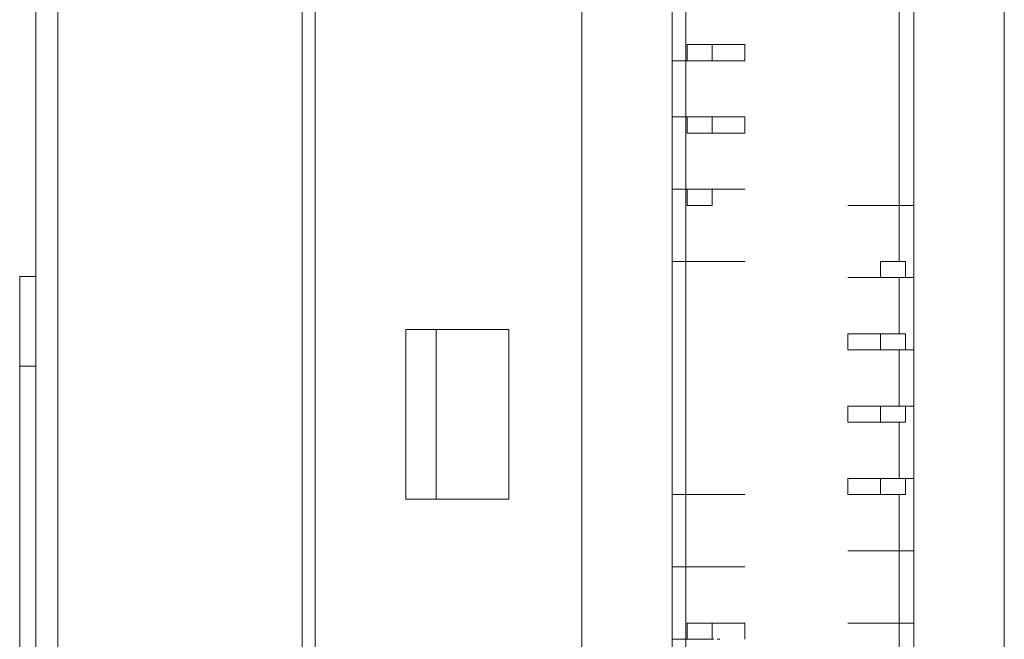
# Model space of a CAD drawing. Units: inches. Extents: x 0 to 46.8, y 0 to 33.1.
# Drawn here: x 6.9 to 7.3, y 16.2 to 16.5 of the extents above; entities that cross this region are included whole.
import ezdxf

# ---------------------------------------------------------------- set-up
doc = ezdxf.new("R2010")
doc.units = ezdxf.units.IN
doc.header["$MEASUREMENT"] = 0

msp = doc.modelspace()

# ---------------------------------------------------------------- linework, layer by layer
at = {"color": 7, "linetype": 'Continuous', "lineweight": 15}
for p, q in [((6.98502, 14.96148), (6.98502, 18.47148)), ((6.99079, 18.03748), (6.99079, 15.40639)), ((7.10683, 15.94027), (7.10683, 17.00796)), ((7.29093, 17.00796), (7.29093, 15.94027)), ((7.1462, 15.97964), (7.1462, 16.99296)), ((7.15216, 16.99296), (7.15216, 15.97964)), ((7.25156, 16.99296), (7.25156, 15.97964)), ((6.86901, 14.39648), (6.86901, 16.65131)), ((6.87867, 16.65114), (6.87867, 14.39699)), ((7.16373, 16.45944), (7.16373, 16.46644)), ((7.15279, 16.45944), (7.16373, 16.45944)), ((7.15279, 16.43494), (7.16373, 16.43494)), ((7.16373, 16.43494), (7.16373, 16.42794)), ((7.15279, 16.40344), (7.16373, 16.40344)), ((6.86201, 16.36548), (6.86201, 16.32648)), ((6.86901, 16.36548), (6.86201, 16.36548)), ((7.23694, 16.36495), (7.24788, 16.36495)), ((7.03016, 16.34238), (7.07503, 16.34238)), ((7.03016, 16.26853), (7.03016, 16.34238)), ((7.03016, 16.34238), (7.04345, 16.34238)), ((7.07503, 16.34238), (7.04345, 16.34238)), ((7.04345, 16.34238), (7.04345, 16.26853)), ((7.07503, 16.34238), (7.07503, 16.26853)), ((7.23694, 16.33345), (7.23694, 16.34045)), ((7.23694, 16.33345), (7.24788, 16.33345)), ((7.23694, 16.30896), (7.24788, 16.30896)), ((7.23694, 16.30196), (7.23694, 16.30896)), ((7.23694, 16.27746), (7.24788, 16.27746)), ((7.23694, 16.27046), (7.23694, 16.27746)), ((7.03016, 16.26853), (7.07503, 16.26853)), ((7.16373, 16.21447), (7.16373, 16.20747)), ((7.15279, 16.20747), (7.16373, 16.20747))]:
    msp.add_line(p, q, dxfattribs=at)
at = {"color": 144, "linetype": 'Continuous', "lineweight": 0}
for p, q in [((7.24516, 16.55393), (7.24516, 16.37195)), ((7.15279, 16.45944), (7.15279, 16.46644)), ((7.15279, 16.46644), (7.16373, 16.46644)), ((7.17789, 16.46644), (7.17789, 16.45944)), ((7.15279, 16.45944), (7.1462, 16.45944)), ((7.1462, 16.45944), (7.15408, 16.45944)), ((7.15282, 16.45944), (7.1462, 16.45944)), ((7.16303, 16.45944), (7.15282, 16.45944)), ((7.15949, 16.45944), (7.16442, 16.45944)), ((7.1658, 16.45944), (7.16706, 16.45944)), ((7.1462, 16.43494), (7.15282, 16.43494)), ((7.1462, 16.43494), (7.15279, 16.43494)), ((7.15279, 16.42794), (7.15279, 16.43494)), ((7.17789, 16.43494), (7.17789, 16.42794)), ((7.15279, 16.42794), (7.16373, 16.42794)), ((7.1462, 16.40344), (7.15282, 16.40344)), ((7.1462, 16.40344), (7.15279, 16.40344)), ((7.15279, 16.39644), (7.15279, 16.40344)), ((7.16373, 16.40344), (7.16442, 16.40344)), ((7.16373, 16.40344), (7.16373, 16.39644)), ((7.1658, 16.40344), (7.16706, 16.40344)), ((7.15279, 16.39644), (7.16373, 16.39644)), ((7.23361, 16.39644), (7.23487, 16.39644)), ((7.23625, 16.39644), (7.24118, 16.39644)), ((7.23694, 16.39644), (7.24788, 16.39644)), ((7.24785, 16.39644), (7.23764, 16.39644)), ((7.24659, 16.39644), (7.25156, 16.39644)), ((7.25156, 16.39644), (7.24785, 16.39644)), ((7.25156, 16.39644), (7.24788, 16.39644)), ((7.1462, 16.37195), (7.15282, 16.37195)), ((7.1462, 16.37195), (7.15408, 16.37195)), ((7.15279, 16.37195), (7.1462, 16.37195)), ((7.15279, 16.37195), (7.16373, 16.37195)), ((7.16303, 16.37195), (7.15282, 16.37195)), ((7.15949, 16.37195), (7.16442, 16.37195)), ((7.1658, 16.37195), (7.16706, 16.37195)), ((7.23694, 16.37195), (7.24788, 16.37195)), ((7.23694, 16.36495), (7.23694, 16.37195)), ((7.24788, 16.37195), (7.24788, 16.36495)), ((7.23361, 16.36495), (7.23487, 16.36495)), ((7.23625, 16.36495), (7.24118, 16.36495)), ((7.24785, 16.36495), (7.23764, 16.36495)), ((7.24516, 16.36495), (7.24516, 16.34045)), ((7.24659, 16.36495), (7.25156, 16.36495)), ((7.25156, 16.36495), (7.24785, 16.36495)), ((7.25156, 16.36495), (7.24788, 16.36495)), ((7.22277, 16.34045), (7.22277, 16.33345)), ((7.23694, 16.34045), (7.24788, 16.34045)), ((7.24788, 16.34045), (7.24788, 16.33345)), ((7.23361, 16.33345), (7.23487, 16.33345)), ((7.23625, 16.33345), (7.24118, 16.33345)), ((7.24785, 16.33345), (7.23764, 16.33345)), ((7.24516, 16.33345), (7.24516, 16.30896)), ((7.24659, 16.33345), (7.25156, 16.33345)), ((7.25156, 16.33345), (7.24785, 16.33345)), ((7.25156, 16.33345), (7.24788, 16.33345)), ((6.86901, 16.32648), (6.86201, 16.32648)), ((6.86201, 16.32648), (6.86201, 14.43548)), ((7.22277, 16.30896), (7.22277, 16.30196)), ((7.24785, 16.30896), (7.23764, 16.30896)), ((7.24788, 16.30896), (7.25156, 16.30896)), ((7.24788, 16.30896), (7.24788, 16.30196)), ((7.23694, 16.30196), (7.24788, 16.30196)), ((7.24516, 16.30196), (7.24516, 16.27746)), ((7.22277, 16.27746), (7.22277, 16.27046)), ((7.24785, 16.27746), (7.23764, 16.27746)), ((7.25156, 16.27746), (7.24788, 16.27746)), ((7.24788, 16.27746), (7.24788, 16.27046)), ((7.1462, 16.27046), (7.15408, 16.27046)), ((7.15282, 16.27046), (7.1462, 16.27046)), ((7.15279, 16.27046), (7.1462, 16.27046)), ((7.15279, 16.27046), (7.16373, 16.27046)), ((7.16303, 16.27046), (7.15282, 16.27046)), ((7.15949, 16.27046), (7.16442, 16.27046)), ((7.1658, 16.27046), (7.16706, 16.27046)), ((7.23694, 16.27046), (7.24788, 16.27046)), ((7.24516, 16.27046), (7.24516, 16.08848)), ((7.23361, 16.24596), (7.23487, 16.24596)), ((7.23625, 16.24596), (7.24118, 16.24596)), ((7.23694, 16.24596), (7.24788, 16.24596)), ((7.24785, 16.24596), (7.23764, 16.24596)), ((7.24659, 16.24596), (7.25156, 16.24596)), ((7.25156, 16.24596), (7.24788, 16.24596)), ((7.1462, 16.23896), (7.15408, 16.23896)), ((7.15282, 16.23896), (7.1462, 16.23896)), ((7.15279, 16.23896), (7.1462, 16.23896)), ((7.15279, 16.23896), (7.16373, 16.23896)), ((7.16303, 16.23896), (7.15282, 16.23896)), ((7.16442, 16.23896), (7.15949, 16.23896)), ((7.16706, 16.23896), (7.1658, 16.23896)), ((7.15279, 16.20747), (7.15279, 16.21447)), ((7.16373, 16.21447), (7.15279, 16.21447)), ((7.17789, 16.21447), (7.17789, 16.20747)), ((7.23361, 16.21447), (7.23487, 16.21447)), ((7.23625, 16.21447), (7.24118, 16.21447)), ((7.23694, 16.21447), (7.24788, 16.21447)), ((7.24785, 16.21447), (7.23764, 16.21447)), ((7.24659, 16.21447), (7.25156, 16.21447)), ((7.24788, 16.21447), (7.25156, 16.21447)), ((7.15279, 16.20747), (7.1462, 16.20747)), ((7.1462, 16.20747), (7.15408, 16.20747)), ((7.15282, 16.20747), (7.1462, 16.20747)), ((7.16303, 16.20747), (7.15282, 16.20747)), ((7.15949, 16.20747), (7.16442, 16.20747)), ((7.1658, 16.20747), (7.16706, 16.20747))]:
    msp.add_line(p, q, dxfattribs=at)
for points, knots in [([(7.17789, 16.46644), (7.17784, 16.46644), (7.17655, 16.46644), (7.17172, 16.46644), (7.16817, 16.46644), (7.16373, 16.46644)], [0, 0, 0, 0, 0.5, 0.5, 1, 1, 1, 1]), ([(7.1462, 16.45944), (7.14654, 16.45944), (7.14722, 16.45944), (7.1484, 16.45944), (7.14978, 16.45944), (7.1514, 16.45944), (7.15232, 16.45944), (7.15279, 16.45944)], [0, 0, 0, 0, 0.170105, 0.333755, 0.500624, 0.746899, 1, 1, 1, 1]), ([(7.15408, 16.45944), (7.15433, 16.45944), (7.15484, 16.45944), (7.15605, 16.45944), (7.15757, 16.45944), (7.15885, 16.45944), (7.15949, 16.45944)], [0, 0, 0, 0, 0.251909, 0.5, 0.748091, 1, 1, 1, 1]), ([(7.16695, 16.45944), (7.16665, 16.45944), (7.16605, 16.45944), (7.16474, 16.45944), (7.16316, 16.45944), (7.16126, 16.45944), (7.15908, 16.45944), (7.1574, 16.45944), (7.15655, 16.45944)], [0, 0, 0, 0, 0.169022, 0.335225, 0.5, 0.664775, 0.830978, 1, 1, 1, 1]), ([(7.17102, 16.45944), (7.17029, 16.45944), (7.16883, 16.45944), (7.167, 16.45944), (7.16549, 16.45944), (7.16432, 16.45944), (7.16346, 16.45944), (7.16318, 16.45944), (7.16303, 16.45944)], [0, 0, 0, 0, 0.170077, 0.336077, 0.5, 0.663923, 0.829923, 1, 1, 1, 1]), ([(7.16373, 16.45944), (7.16817, 16.45944), (7.17172, 16.45944), (7.17655, 16.45944), (7.17784, 16.45944), (7.17789, 16.45944)], [0, 0, 0, 0, 0.5, 0.5, 1, 1, 1, 1]), ([(7.17789, 16.45944), (7.17786, 16.45944), (7.1778, 16.45944), (7.17719, 16.45944), (7.17606, 16.45944), (7.17415, 16.45944), (7.17207, 16.45944), (7.17102, 16.45944)], [0, 0, 0, 0, 0.167787, 0.333617, 0.500181, 0.747935, 1, 1, 1, 1]), ([(7.1462, 16.43494), (7.14654, 16.43494), (7.14722, 16.43494), (7.1484, 16.43494), (7.14978, 16.43494), (7.1514, 16.43494), (7.15232, 16.43494), (7.15279, 16.43494)], [0, 0, 0, 0, 0.170105, 0.333755, 0.500624, 0.746899, 1, 1, 1, 1]), ([(7.15408, 16.43494), (7.15433, 16.43494), (7.15484, 16.43494), (7.15605, 16.43494), (7.15757, 16.43494), (7.15885, 16.43494), (7.15949, 16.43494)], [0, 0, 0, 0, 0.251909, 0.5, 0.748091, 1, 1, 1, 1]), ([(7.16695, 16.43494), (7.16665, 16.43494), (7.16605, 16.43494), (7.16474, 16.43494), (7.16316, 16.43494), (7.16126, 16.43494), (7.15908, 16.43494), (7.1574, 16.43494), (7.15655, 16.43494)], [0, 0, 0, 0, 0.169022, 0.335225, 0.5, 0.664775, 0.830978, 1, 1, 1, 1]), ([(7.17102, 16.43494), (7.17029, 16.43494), (7.16883, 16.43494), (7.16701, 16.43494), (7.1655, 16.43494), (7.16433, 16.43494), (7.16347, 16.43494), (7.16318, 16.43494), (7.16303, 16.43494)], [0, 0, 0, 0, 0.170066, 0.336068, 0.5, 0.663932, 0.829934, 1, 1, 1, 1]), ([(7.16373, 16.43494), (7.16461, 16.43494), (7.16634, 16.43494), (7.16866, 16.43494), (7.17075, 16.43494), (7.17259, 16.43494), (7.17496, 16.43494), (7.1773, 16.43494), (7.17769, 16.43494), (7.17789, 16.43494)], [0, 0, 0, 0, 0.100725, 0.200539, 0.300018, 0.399749, 0.50031, 0.74975, 1, 1, 1, 1]), ([(7.17789, 16.43494), (7.17786, 16.43494), (7.1778, 16.43494), (7.17719, 16.43494), (7.17606, 16.43494), (7.17415, 16.43494), (7.17207, 16.43494), (7.17102, 16.43494)], [0, 0, 0, 0, 0.167787, 0.333617, 0.500181, 0.747935, 1, 1, 1, 1]), ([(7.16373, 16.42794), (7.16817, 16.42794), (7.17172, 16.42794), (7.17655, 16.42794), (7.17784, 16.42794), (7.17789, 16.42794)], [0, 0, 0, 0, 0.5, 0.5, 1, 1, 1, 1]), ([(7.1462, 16.40344), (7.14654, 16.40344), (7.14722, 16.40344), (7.1484, 16.40344), (7.14978, 16.40344), (7.1514, 16.40344), (7.15232, 16.40344), (7.15279, 16.40344)], [0, 0, 0, 0, 0.170105, 0.333755, 0.500624, 0.746899, 1, 1, 1, 1]), ([(7.15408, 16.40344), (7.15433, 16.40344), (7.15484, 16.40344), (7.15605, 16.40344), (7.15757, 16.40344), (7.15885, 16.40344), (7.15949, 16.40344)], [0, 0, 0, 0, 0.251909, 0.5, 0.748091, 1, 1, 1, 1]), ([(7.16695, 16.40344), (7.16665, 16.40344), (7.16605, 16.40344), (7.16474, 16.40344), (7.16316, 16.40344), (7.16126, 16.40344), (7.15908, 16.40344), (7.1574, 16.40344), (7.15655, 16.40344)], [0, 0, 0, 0, 0.169022, 0.335225, 0.5, 0.664775, 0.830978, 1, 1, 1, 1]), ([(7.17102, 16.40344), (7.17029, 16.40344), (7.16883, 16.40344), (7.16701, 16.40344), (7.1655, 16.40344), (7.16433, 16.40344), (7.16347, 16.40344), (7.16318, 16.40344), (7.16303, 16.40344)], [0, 0, 0, 0, 0.170066, 0.336068, 0.5, 0.663932, 0.829934, 1, 1, 1, 1]), ([(7.16373, 16.40344), (7.16461, 16.40344), (7.16634, 16.40344), (7.16866, 16.40344), (7.17075, 16.40344), (7.17259, 16.40344), (7.17496, 16.40344), (7.1773, 16.40344), (7.17769, 16.40344), (7.17789, 16.40344)], [0, 0, 0, 0, 0.100725, 0.200539, 0.300018, 0.399749, 0.50031, 0.74975, 1, 1, 1, 1]), ([(7.17789, 16.40344), (7.17786, 16.40344), (7.1778, 16.40344), (7.17719, 16.40344), (7.17606, 16.40344), (7.17415, 16.40344), (7.17207, 16.40344), (7.17102, 16.40344)], [0, 0, 0, 0, 0.167787, 0.333617, 0.500181, 0.747935, 1, 1, 1, 1]), ([(7.22277, 16.39644), (7.22281, 16.39644), (7.22289, 16.39644), (7.22338, 16.39644), (7.22413, 16.39644), (7.22517, 16.39644), (7.22715, 16.39644), (7.23065, 16.39644), (7.23484, 16.39644), (7.23694, 16.39644)], [0, 0, 0, 0, 0.100725, 0.200539, 0.300018, 0.399749, 0.50031, 0.74975, 1, 1, 1, 1]), ([(7.22965, 16.39644), (7.22894, 16.39644), (7.22753, 16.39644), (7.22582, 16.39644), (7.22423, 16.39644), (7.223, 16.39644), (7.22285, 16.39644), (7.22277, 16.39644)], [0, 0, 0, 0, 0.167787, 0.333617, 0.500181, 0.747935, 1, 1, 1, 1]), ([(7.23764, 16.39644), (7.23749, 16.39644), (7.2372, 16.39644), (7.23634, 16.39644), (7.23517, 16.39644), (7.23366, 16.39644), (7.23184, 16.39644), (7.23038, 16.39644), (7.22965, 16.39644)], [0, 0, 0, 0, 0.170066, 0.336068, 0.5, 0.663932, 0.829934, 1, 1, 1, 1]), ([(7.24412, 16.39644), (7.24327, 16.39644), (7.24159, 16.39644), (7.23941, 16.39644), (7.23751, 16.39644), (7.23593, 16.39644), (7.23462, 16.39644), (7.23402, 16.39644), (7.23372, 16.39644)], [0, 0, 0, 0, 0.169022, 0.335225, 0.5, 0.664775, 0.830978, 1, 1, 1, 1]), ([(7.24118, 16.39644), (7.24182, 16.39644), (7.2431, 16.39644), (7.24462, 16.39644), (7.24583, 16.39644), (7.24633, 16.39644), (7.24659, 16.39644)], [0, 0, 0, 0, 0.251909, 0.5, 0.748091, 1, 1, 1, 1]), ([(7.24788, 16.39644), (7.24822, 16.39644), (7.2489, 16.39644), (7.25019, 16.39644), (7.2511, 16.39644), (7.25156, 16.39644)], [0, 0, 0, 0, 0.337581, 0.662419, 1, 1, 1, 1]), ([(7.1462, 16.37195), (7.14654, 16.37195), (7.14722, 16.37195), (7.1484, 16.37195), (7.14978, 16.37195), (7.1514, 16.37195), (7.15232, 16.37195), (7.15279, 16.37195)], [0, 0, 0, 0, 0.170105, 0.333755, 0.500624, 0.746899, 1, 1, 1, 1]), ([(7.15408, 16.37195), (7.15433, 16.37195), (7.15484, 16.37195), (7.15605, 16.37195), (7.15757, 16.37195), (7.15885, 16.37195), (7.15949, 16.37195)], [0, 0, 0, 0, 0.251909, 0.5, 0.748091, 1, 1, 1, 1]), ([(7.16695, 16.37195), (7.16665, 16.37195), (7.16605, 16.37195), (7.16474, 16.37195), (7.16316, 16.37195), (7.16126, 16.37195), (7.15908, 16.37195), (7.1574, 16.37195), (7.15655, 16.37195)], [0, 0, 0, 0, 0.169022, 0.335225, 0.5, 0.664775, 0.830978, 1, 1, 1, 1]), ([(7.17102, 16.37195), (7.17029, 16.37195), (7.16883, 16.37195), (7.16701, 16.37195), (7.1655, 16.37195), (7.16433, 16.37195), (7.16347, 16.37195), (7.16318, 16.37195), (7.16303, 16.37195)], [0, 0, 0, 0, 0.170066, 0.336068, 0.5, 0.663932, 0.829934, 1, 1, 1, 1]), ([(7.16373, 16.37195), (7.16461, 16.37195), (7.16634, 16.37195), (7.16866, 16.37195), (7.17075, 16.37195), (7.17259, 16.37195), (7.17496, 16.37195), (7.1773, 16.37195), (7.17769, 16.37195), (7.17789, 16.37195)], [0, 0, 0, 0, 0.100725, 0.200539, 0.300018, 0.399749, 0.50031, 0.74975, 1, 1, 1, 1]), ([(7.17789, 16.37195), (7.17786, 16.37195), (7.1778, 16.37195), (7.17719, 16.37195), (7.17606, 16.37195), (7.17415, 16.37195), (7.17207, 16.37195), (7.17102, 16.37195)], [0, 0, 0, 0, 0.167787, 0.333617, 0.500181, 0.747935, 1, 1, 1, 1]), ([(7.22277, 16.36495), (7.22281, 16.36495), (7.22289, 16.36495), (7.22338, 16.36495), (7.22413, 16.36495), (7.22517, 16.36495), (7.22715, 16.36495), (7.23065, 16.36495), (7.23484, 16.36495), (7.23694, 16.36495)], [0, 0, 0, 0, 0.100725, 0.200539, 0.300018, 0.399749, 0.50031, 0.74975, 1, 1, 1, 1]), ([(7.22965, 16.36495), (7.22894, 16.36495), (7.22753, 16.36495), (7.22582, 16.36495), (7.22423, 16.36495), (7.223, 16.36495), (7.22285, 16.36495), (7.22277, 16.36495)], [0, 0, 0, 0, 0.167787, 0.333617, 0.500181, 0.747935, 1, 1, 1, 1]), ([(7.23764, 16.36495), (7.23749, 16.36495), (7.2372, 16.36495), (7.23634, 16.36495), (7.23517, 16.36495), (7.23366, 16.36495), (7.23184, 16.36495), (7.23038, 16.36495), (7.22965, 16.36495)], [0, 0, 0, 0, 0.170066, 0.336068, 0.5, 0.663932, 0.829934, 1, 1, 1, 1]), ([(7.24412, 16.36495), (7.24327, 16.36495), (7.24159, 16.36495), (7.23941, 16.36495), (7.23751, 16.36495), (7.23593, 16.36495), (7.23462, 16.36495), (7.23402, 16.36495), (7.23372, 16.36495)], [0, 0, 0, 0, 0.169022, 0.335225, 0.5, 0.664775, 0.830978, 1, 1, 1, 1]), ([(7.24118, 16.36495), (7.24182, 16.36495), (7.2431, 16.36495), (7.24462, 16.36495), (7.24583, 16.36495), (7.24633, 16.36495), (7.24659, 16.36495)], [0, 0, 0, 0, 0.251909, 0.5, 0.748091, 1, 1, 1, 1]), ([(7.24788, 16.36495), (7.24822, 16.36495), (7.2489, 16.36495), (7.25019, 16.36495), (7.2511, 16.36495), (7.25156, 16.36495)], [0, 0, 0, 0, 0.337581, 0.662419, 1, 1, 1, 1]), ([(7.23694, 16.34045), (7.2325, 16.34045), (7.22895, 16.34045), (7.22412, 16.34045), (7.22283, 16.34045), (7.22277, 16.34045)], [0, 0, 0, 0, 0.5, 0.5, 1, 1, 1, 1]), ([(7.22965, 16.33345), (7.22894, 16.33345), (7.22753, 16.33345), (7.22582, 16.33345), (7.22423, 16.33345), (7.223, 16.33345), (7.22285, 16.33345), (7.22277, 16.33345)], [0, 0, 0, 0, 0.167787, 0.333617, 0.500181, 0.747935, 1, 1, 1, 1]), ([(7.23764, 16.33345), (7.23749, 16.33345), (7.2372, 16.33345), (7.23634, 16.33345), (7.23517, 16.33345), (7.23366, 16.33345), (7.23184, 16.33345), (7.23038, 16.33345), (7.22965, 16.33345)], [0, 0, 0, 0, 0.170066, 0.336068, 0.5, 0.663932, 0.829934, 1, 1, 1, 1]), ([(7.24412, 16.33345), (7.24327, 16.33345), (7.24159, 16.33345), (7.23941, 16.33345), (7.23751, 16.33345), (7.23593, 16.33345), (7.23462, 16.33345), (7.23402, 16.33345), (7.23372, 16.33345)], [0, 0, 0, 0, 0.169022, 0.335225, 0.5, 0.664775, 0.830978, 1, 1, 1, 1]), ([(7.24118, 16.33345), (7.24182, 16.33345), (7.2431, 16.33345), (7.24462, 16.33345), (7.24583, 16.33345), (7.24633, 16.33345), (7.24659, 16.33345)], [0, 0, 0, 0, 0.251909, 0.5, 0.748091, 1, 1, 1, 1]), ([(7.24788, 16.33345), (7.24822, 16.33345), (7.2489, 16.33345), (7.25019, 16.33345), (7.2511, 16.33345), (7.25156, 16.33345)], [0, 0, 0, 0, 0.337581, 0.662419, 1, 1, 1, 1]), ([(7.22965, 16.30896), (7.22894, 16.30896), (7.22753, 16.30896), (7.22582, 16.30896), (7.22423, 16.30896), (7.223, 16.30896), (7.22285, 16.30896), (7.22277, 16.30896)], [0, 0, 0, 0, 0.167787, 0.333617, 0.500181, 0.747935, 1, 1, 1, 1]), ([(7.23764, 16.30896), (7.23749, 16.30896), (7.23721, 16.30896), (7.23635, 16.30896), (7.23518, 16.30896), (7.23367, 16.30896), (7.23184, 16.30896), (7.23038, 16.30896), (7.22965, 16.30896)], [0, 0, 0, 0, 0.170077, 0.336077, 0.5, 0.663923, 0.829923, 1, 1, 1, 1]), ([(7.24412, 16.30896), (7.24327, 16.30896), (7.24159, 16.30896), (7.23941, 16.30896), (7.23751, 16.30896), (7.23593, 16.30896), (7.23462, 16.30896), (7.23402, 16.30896), (7.23372, 16.30896)], [0, 0, 0, 0, 0.169022, 0.335225, 0.5, 0.664775, 0.830978, 1, 1, 1, 1]), ([(7.24118, 16.30896), (7.24182, 16.30896), (7.2431, 16.30896), (7.24462, 16.30896), (7.24583, 16.30896), (7.24633, 16.30896), (7.24659, 16.30896)], [0, 0, 0, 0, 0.251909, 0.5, 0.748091, 1, 1, 1, 1]), ([(7.24788, 16.30896), (7.24822, 16.30896), (7.2489, 16.30896), (7.25019, 16.30896), (7.2511, 16.30896), (7.25156, 16.30896)], [0, 0, 0, 0, 0.337581, 0.662419, 1, 1, 1, 1]), ([(7.22277, 16.30196), (7.22283, 16.30196), (7.22412, 16.30196), (7.22895, 16.30196), (7.2325, 16.30196), (7.23694, 16.30196)], [0, 0, 0, 0, 0.5, 0.5, 1, 1, 1, 1]), ([(7.22965, 16.27746), (7.22894, 16.27746), (7.22753, 16.27746), (7.22582, 16.27746), (7.22423, 16.27746), (7.223, 16.27746), (7.22285, 16.27746), (7.22277, 16.27746)], [0, 0, 0, 0, 0.167787, 0.333617, 0.500181, 0.747935, 1, 1, 1, 1]), ([(7.23764, 16.27746), (7.23749, 16.27746), (7.23721, 16.27746), (7.23635, 16.27746), (7.23518, 16.27746), (7.23367, 16.27746), (7.23184, 16.27746), (7.23038, 16.27746), (7.22965, 16.27746)], [0, 0, 0, 0, 0.170077, 0.336077, 0.5, 0.663923, 0.829923, 1, 1, 1, 1]), ([(7.24412, 16.27746), (7.24327, 16.27746), (7.24159, 16.27746), (7.23941, 16.27746), (7.23751, 16.27746), (7.23593, 16.27746), (7.23462, 16.27746), (7.23402, 16.27746), (7.23372, 16.27746)], [0, 0, 0, 0, 0.169022, 0.335225, 0.5, 0.664775, 0.830978, 1, 1, 1, 1]), ([(7.24118, 16.27746), (7.24182, 16.27746), (7.2431, 16.27746), (7.24462, 16.27746), (7.24583, 16.27746), (7.24633, 16.27746), (7.24659, 16.27746)], [0, 0, 0, 0, 0.251909, 0.5, 0.748091, 1, 1, 1, 1]), ([(7.24788, 16.27746), (7.24822, 16.27746), (7.2489, 16.27746), (7.25019, 16.27746), (7.2511, 16.27746), (7.25156, 16.27746)], [0, 0, 0, 0, 0.337581, 0.662419, 1, 1, 1, 1]), ([(7.1462, 16.27046), (7.14654, 16.27046), (7.14722, 16.27046), (7.1484, 16.27046), (7.14978, 16.27046), (7.1514, 16.27046), (7.15232, 16.27046), (7.15279, 16.27046)], [0, 0, 0, 0, 0.170105, 0.333755, 0.500624, 0.746899, 1, 1, 1, 1]), ([(7.15408, 16.27046), (7.15433, 16.27046), (7.15484, 16.27046), (7.15605, 16.27046), (7.15757, 16.27046), (7.15885, 16.27046), (7.15949, 16.27046)], [0, 0, 0, 0, 0.251909, 0.5, 0.748091, 1, 1, 1, 1]), ([(7.16695, 16.27046), (7.16665, 16.27046), (7.16605, 16.27046), (7.16474, 16.27046), (7.16316, 16.27046), (7.16126, 16.27046), (7.15908, 16.27046), (7.1574, 16.27046), (7.15655, 16.27046)], [0, 0, 0, 0, 0.169022, 0.335225, 0.5, 0.664775, 0.830978, 1, 1, 1, 1]), ([(7.17102, 16.27046), (7.17029, 16.27046), (7.16883, 16.27046), (7.167, 16.27046), (7.16549, 16.27046), (7.16432, 16.27046), (7.16346, 16.27046), (7.16318, 16.27046), (7.16303, 16.27046)], [0, 0, 0, 0, 0.170077, 0.336077, 0.5, 0.663923, 0.829923, 1, 1, 1, 1]), ([(7.16373, 16.27046), (7.16461, 16.27046), (7.16634, 16.27046), (7.16866, 16.27046), (7.17075, 16.27046), (7.17259, 16.27046), (7.17496, 16.27046), (7.1773, 16.27046), (7.17769, 16.27046), (7.17789, 16.27046)], [0, 0, 0, 0, 0.100725, 0.200539, 0.300018, 0.399749, 0.50031, 0.74975, 1, 1, 1, 1]), ([(7.17789, 16.27046), (7.17786, 16.27046), (7.1778, 16.27046), (7.17719, 16.27046), (7.17606, 16.27046), (7.17415, 16.27046), (7.17207, 16.27046), (7.17102, 16.27046)], [0, 0, 0, 0, 0.167787, 0.333617, 0.500181, 0.747935, 1, 1, 1, 1]), ([(7.22277, 16.27046), (7.22283, 16.27046), (7.22412, 16.27046), (7.22895, 16.27046), (7.2325, 16.27046), (7.23694, 16.27046)], [0, 0, 0, 0, 0.5, 0.5, 1, 1, 1, 1]), ([(7.22965, 16.24596), (7.22894, 16.24596), (7.22753, 16.24596), (7.22582, 16.24596), (7.22423, 16.24596), (7.223, 16.24596), (7.22285, 16.24596), (7.22277, 16.24596)], [0, 0, 0, 0, 0.167787, 0.333617, 0.500181, 0.747935, 1, 1, 1, 1]), ([(7.22277, 16.24596), (7.22281, 16.24596), (7.22289, 16.24596), (7.22338, 16.24596), (7.22413, 16.24596), (7.22517, 16.24596), (7.22715, 16.24596), (7.23065, 16.24596), (7.23484, 16.24596), (7.23694, 16.24596)], [0, 0, 0, 0, 0.100725, 0.200539, 0.300018, 0.399749, 0.50031, 0.74975, 1, 1, 1, 1]), ([(7.23764, 16.24596), (7.23749, 16.24596), (7.23721, 16.24596), (7.23635, 16.24596), (7.23518, 16.24596), (7.23367, 16.24596), (7.23184, 16.24596), (7.23038, 16.24596), (7.22965, 16.24596)], [0, 0, 0, 0, 0.170077, 0.336077, 0.5, 0.663923, 0.829923, 1, 1, 1, 1]), ([(7.24412, 16.24596), (7.24327, 16.24596), (7.24159, 16.24596), (7.23941, 16.24596), (7.23751, 16.24596), (7.23593, 16.24596), (7.23462, 16.24596), (7.23402, 16.24596), (7.23372, 16.24596)], [0, 0, 0, 0, 0.169022, 0.335225, 0.5, 0.664775, 0.830978, 1, 1, 1, 1]), ([(7.24118, 16.24596), (7.24182, 16.24596), (7.2431, 16.24596), (7.24462, 16.24596), (7.24583, 16.24596), (7.24633, 16.24596), (7.24659, 16.24596)], [0, 0, 0, 0, 0.251909, 0.5, 0.748091, 1, 1, 1, 1]), ([(7.24788, 16.24596), (7.24822, 16.24596), (7.2489, 16.24596), (7.25019, 16.24596), (7.2511, 16.24596), (7.25156, 16.24596)], [0, 0, 0, 0, 0.337581, 0.662419, 1, 1, 1, 1]), ([(7.1462, 16.23896), (7.14654, 16.23896), (7.14722, 16.23896), (7.1484, 16.23896), (7.14978, 16.23896), (7.1514, 16.23896), (7.15232, 16.23896), (7.15279, 16.23896)], [0, 0, 0, 0, 0.170105, 0.333755, 0.500624, 0.746899, 1, 1, 1, 1]), ([(7.15408, 16.23896), (7.15433, 16.23896), (7.15484, 16.23896), (7.15605, 16.23896), (7.15757, 16.23896), (7.15885, 16.23896), (7.15949, 16.23896)], [0, 0, 0, 0, 0.251909, 0.5, 0.748091, 1, 1, 1, 1]), ([(7.16695, 16.23896), (7.16665, 16.23896), (7.16605, 16.23896), (7.16474, 16.23896), (7.16316, 16.23896), (7.16126, 16.23896), (7.15908, 16.23896), (7.1574, 16.23896), (7.15655, 16.23896)], [0, 0, 0, 0, 0.169022, 0.335225, 0.5, 0.664775, 0.830978, 1, 1, 1, 1]), ([(7.17102, 16.23896), (7.17029, 16.23896), (7.16883, 16.23896), (7.167, 16.23896), (7.16549, 16.23896), (7.16432, 16.23896), (7.16346, 16.23896), (7.16318, 16.23896), (7.16303, 16.23896)], [0, 0, 0, 0, 0.170077, 0.336077, 0.5, 0.663923, 0.829923, 1, 1, 1, 1]), ([(7.16373, 16.23896), (7.16461, 16.23896), (7.16634, 16.23896), (7.16866, 16.23896), (7.17075, 16.23896), (7.17259, 16.23896), (7.17496, 16.23896), (7.1773, 16.23896), (7.17769, 16.23896), (7.17789, 16.23896)], [0, 0, 0, 0, 0.100725, 0.200539, 0.300018, 0.399749, 0.50031, 0.74975, 1, 1, 1, 1]), ([(7.17789, 16.23896), (7.17786, 16.23896), (7.1778, 16.23896), (7.17719, 16.23896), (7.17606, 16.23896), (7.17415, 16.23896), (7.17207, 16.23896), (7.17102, 16.23896)], [0, 0, 0, 0, 0.167787, 0.333617, 0.500181, 0.747935, 1, 1, 1, 1]), ([(7.17789, 16.21447), (7.17784, 16.21447), (7.17655, 16.21447), (7.17172, 16.21447), (7.16817, 16.21447), (7.16373, 16.21447)], [0, 0, 0, 0, 0.5, 0.5, 1, 1, 1, 1]), ([(7.22965, 16.21447), (7.22894, 16.21447), (7.22753, 16.21447), (7.22582, 16.21447), (7.22423, 16.21447), (7.223, 16.21447), (7.22285, 16.21447), (7.22277, 16.21447)], [0, 0, 0, 0, 0.167787, 0.333617, 0.500181, 0.747935, 1, 1, 1, 1]), ([(7.22277, 16.21447), (7.22281, 16.21447), (7.22289, 16.21447), (7.22338, 16.21447), (7.22413, 16.21447), (7.22517, 16.21447), (7.22715, 16.21447), (7.23065, 16.21447), (7.23484, 16.21447), (7.23694, 16.21447)], [0, 0, 0, 0, 0.100725, 0.200539, 0.300018, 0.399749, 0.50031, 0.74975, 1, 1, 1, 1]), ([(7.23764, 16.21447), (7.23749, 16.21447), (7.23721, 16.21447), (7.23635, 16.21447), (7.23518, 16.21447), (7.23367, 16.21447), (7.23184, 16.21447), (7.23038, 16.21447), (7.22965, 16.21447)], [0, 0, 0, 0, 0.170077, 0.336077, 0.5, 0.663923, 0.829923, 1, 1, 1, 1]), ([(7.24412, 16.21447), (7.24327, 16.21447), (7.24159, 16.21447), (7.23941, 16.21447), (7.23751, 16.21447), (7.23593, 16.21447), (7.23462, 16.21447), (7.23402, 16.21447), (7.23372, 16.21447)], [0, 0, 0, 0, 0.169022, 0.335225, 0.5, 0.664775, 0.830978, 1, 1, 1, 1]), ([(7.24118, 16.21447), (7.24182, 16.21447), (7.2431, 16.21447), (7.24462, 16.21447), (7.24583, 16.21447), (7.24633, 16.21447), (7.24659, 16.21447)], [0, 0, 0, 0, 0.251909, 0.5, 0.748091, 1, 1, 1, 1]), ([(7.24788, 16.21447), (7.24822, 16.21447), (7.2489, 16.21447), (7.25019, 16.21447), (7.2511, 16.21447), (7.25156, 16.21447)], [0, 0, 0, 0, 0.337581, 0.662419, 1, 1, 1, 1]), ([(7.1462, 16.20747), (7.14654, 16.20747), (7.14722, 16.20747), (7.1484, 16.20747), (7.14978, 16.20747), (7.1514, 16.20747), (7.15232, 16.20747), (7.15279, 16.20747)], [0, 0, 0, 0, 0.170105, 0.333755, 0.500624, 0.746899, 1, 1, 1, 1])]:
    msp.add_open_spline(points, degree=3, knots=knots, dxfattribs=at)
for points in [[(7.16442, 16.45944), (7.16477, 16.45944), (7.16548, 16.45944), (7.16569, 16.45944), (7.1658, 16.45944)], [(7.16706, 16.45944), (7.16708, 16.45944), (7.16711, 16.45944), (7.16701, 16.45944), (7.16695, 16.45944)], [(7.16442, 16.43494), (7.16477, 16.43494), (7.16548, 16.43494), (7.16569, 16.43494), (7.1658, 16.43494)], [(7.16706, 16.43494), (7.16708, 16.43494), (7.16711, 16.43494), (7.16701, 16.43494), (7.16695, 16.43494)], [(7.16442, 16.40344), (7.16477, 16.40344), (7.16548, 16.40344), (7.16569, 16.40344), (7.1658, 16.40344)], [(7.16706, 16.40344), (7.16708, 16.40344), (7.16711, 16.40344), (7.16701, 16.40344), (7.16695, 16.40344)], [(7.23372, 16.39644), (7.23366, 16.39644), (7.23356, 16.39644), (7.23359, 16.39644), (7.23361, 16.39644)], [(7.23487, 16.39644), (7.23498, 16.39644), (7.23519, 16.39644), (7.2359, 16.39644), (7.23625, 16.39644)], [(7.16442, 16.37195), (7.16477, 16.37195), (7.16548, 16.37195), (7.16569, 16.37195), (7.1658, 16.37195)], [(7.16706, 16.37195), (7.16708, 16.37195), (7.16711, 16.37195), (7.16701, 16.37195), (7.16695, 16.37195)], [(7.23372, 16.36495), (7.23366, 16.36495), (7.23356, 16.36495), (7.23359, 16.36495), (7.23361, 16.36495)], [(7.23487, 16.36495), (7.23498, 16.36495), (7.23519, 16.36495), (7.2359, 16.36495), (7.23625, 16.36495)], [(7.23372, 16.33345), (7.23366, 16.33345), (7.23356, 16.33345), (7.23359, 16.33345), (7.23361, 16.33345)], [(7.23487, 16.33345), (7.23498, 16.33345), (7.23519, 16.33345), (7.2359, 16.33345), (7.23625, 16.33345)], [(7.23372, 16.30896), (7.23366, 16.30896), (7.23356, 16.30896), (7.23359, 16.30896), (7.23361, 16.30896)], [(7.23487, 16.30896), (7.23498, 16.30896), (7.23519, 16.30896), (7.2359, 16.30896), (7.23625, 16.30896)], [(7.23372, 16.27746), (7.23366, 16.27746), (7.23356, 16.27746), (7.23359, 16.27746), (7.23361, 16.27746)], [(7.23487, 16.27746), (7.23498, 16.27746), (7.23519, 16.27746), (7.2359, 16.27746), (7.23625, 16.27746)], [(7.16442, 16.27046), (7.16477, 16.27046), (7.16548, 16.27046), (7.16569, 16.27046), (7.1658, 16.27046)], [(7.16706, 16.27046), (7.16708, 16.27046), (7.16711, 16.27046), (7.16701, 16.27046), (7.16695, 16.27046)], [(7.23372, 16.24596), (7.23366, 16.24596), (7.23356, 16.24596), (7.23359, 16.24596), (7.23361, 16.24596)], [(7.23487, 16.24596), (7.23498, 16.24596), (7.23519, 16.24596), (7.2359, 16.24596), (7.23625, 16.24596)], [(7.16442, 16.23896), (7.16477, 16.23896), (7.16548, 16.23896), (7.16569, 16.23896), (7.1658, 16.23896)], [(7.16706, 16.23896), (7.16708, 16.23896), (7.16711, 16.23896), (7.16701, 16.23896), (7.16695, 16.23896)], [(7.23372, 16.21447), (7.23366, 16.21447), (7.23356, 16.21447), (7.23359, 16.21447), (7.23361, 16.21447)], [(7.23487, 16.21447), (7.23498, 16.21447), (7.23519, 16.21447), (7.2359, 16.21447), (7.23625, 16.21447)]]:
    msp.add_open_spline(points, degree=3, dxfattribs=at)
at = {"color": 7, "linetype": 'Continuous', "lineweight": 15}
for points, knots in [([(7.22277, 16.33345), (7.22283, 16.33345), (7.22412, 16.33345), (7.22895, 16.33345), (7.2325, 16.33345), (7.23694, 16.33345)], [0, 0, 0, 0, 0.5, 0.5, 1, 1, 1, 1]), ([(7.22277, 16.30896), (7.22281, 16.30896), (7.22289, 16.30896), (7.22338, 16.30896), (7.22413, 16.30896), (7.22517, 16.30896), (7.22715, 16.30896), (7.23065, 16.30896), (7.23484, 16.30896), (7.23694, 16.30896)], [0, 0, 0, 0, 0.100725, 0.200539, 0.300018, 0.399749, 0.50031, 0.74975, 1, 1, 1, 1]), ([(7.22277, 16.27746), (7.22281, 16.27746), (7.22289, 16.27746), (7.22338, 16.27746), (7.22413, 16.27746), (7.22517, 16.27746), (7.22715, 16.27746), (7.23065, 16.27746), (7.23484, 16.27746), (7.23694, 16.27746)], [0, 0, 0, 0, 0.100725, 0.200539, 0.300018, 0.399749, 0.50031, 0.74975, 1, 1, 1, 1])]:
    msp.add_open_spline(points, degree=3, knots=knots, dxfattribs=at)

doc.saveas('drawing.dxf')
